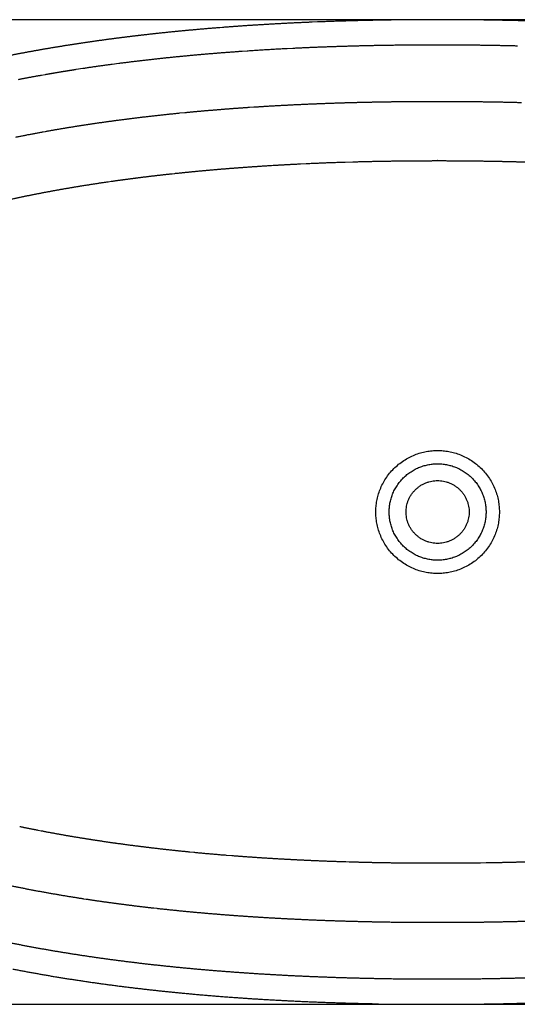
# Model space of a CAD drawing. Units: millimetres. Extents: x 75198 to 78011, y 2138 to 4040.
# Drawn here: x 75613 to 76018, y 3238 to 4040 of the extents above; entities that cross this region are included whole.
import ezdxf

# ---------------------------------------------------------------- set-up
doc = ezdxf.new("R2010")
doc.units = ezdxf.units.MM
doc.header["$MEASUREMENT"] = 0
doc.layers.add('Ios', color=7, linetype='Continuous', true_color=0x000000)
doc.layers.add('Ios_BB', color=1, linetype='Continuous', true_color=0xff0000)

msp = doc.modelspace()

# ---------------------------------------------------------------- linework, layer by layer
at = {"layer": 'Ios'}
for p, q in [((75826.23, 4036.5), (75825.93, 4036.48)), ((75855.26, 4037.83), (75850.85, 4037.66)), ((75890.25, 4038.94), (75888.71, 4038.9)), ((75923.53, 4039.53), (75922.26, 4039.52)), ((75953.16, 4039.69), (75953.02, 4039.69)), ((75957.23, 4039.69), (75953.16, 4039.69)), ((75967.13, 4039.67), (75957.23, 4039.69)), ((76001.1, 4039.26), (75991.01, 4039.44)), ((75709.06, 4026.69), (75708.86, 4026.67)), ((75730.97, 4029.12), (75729.28, 4028.94)), ((75777.93, 4033.37), (75775.68, 4033.19)), ((75650.26, 4018.58), (75650.06, 4018.55)), ((75669.47, 4021.5), (75669.28, 4021.48)), ((75689.07, 4024.2), (75688.91, 4024.18)), ((75912.96, 4019), (75916.17, 4019.05)), ((75948.21, 4019.3), (75951.42, 4019.3)), ((75953.02, 4019.3), (75957.03, 4019.3)), ((75989.1, 4019.06), (75992.3, 4019.01)), ((76017.95, 4018.49), (76018.05, 4018.49)), ((75613.07, 4012.11), (75612.88, 4012.07)), ((75631.47, 4015.45), (75631.33, 4015.43)), ((75744.28, 4009.97), (75744.78, 4010.02)), ((75793.81, 4014.08), (75797.81, 4014.36)), ((75830.38, 4016.3), (75835.19, 4016.54)), ((75861.4, 4017.67), (75861.71, 4017.68)), ((75687.9, 4003.5), (75693.45, 4004.22)), ((75630.37, 3994.56), (75633.38, 3995.09)), ((75658.63, 3999.26), (75664.16, 4000.11)), ((75870.36, 3971.61), (75869.99, 3971.6)), ((75919.58, 3972.7), (75916.33, 3972.66)), ((75953.02, 3972.9), (75949.06, 3972.9)), ((75953.74, 3972.9), (75953.02, 3972.9)), ((75975.67, 3972.81), (75975.31, 3972.81)), ((75998.3, 3972.53), (75997.95, 3972.53)), ((75747.13, 3963.85), (75742.84, 3963.43)), ((75781.82, 3966.84), (75781.46, 3966.81)), ((75803.3, 3968.35), (75799.72, 3968.12)), ((75692.95, 3957.69), (75691.22, 3957.46)), ((75717.12, 3960.67), (75715.62, 3960.5)), ((75633.48, 3948.47), (75631.71, 3948.15)), ((75652.95, 3951.8), (75652.81, 3951.78)), ((75841.23, 3922.28), (75846, 3922.51)), ((75877.81, 3923.74), (75883.86, 3923.92)), ((75909.98, 3924.51), (75913.16, 3924.56)), ((75932.93, 3924.79), (75933.25, 3924.79)), ((75952.39, 3924.87), (75953.02, 3924.87)), ((75981.38, 3924.73), (75989.99, 3924.6)), ((75736.93, 3914.27), (75739.06, 3914.49)), ((75817.71, 3920.99), (75818.98, 3921.07)), ((75684.79, 3907.72), (75687.25, 3908.07)), ((75720.28, 3912.39), (75720.31, 3912.39)), ((75663.96, 3904.53), (75664.37, 3904.6)), ((75624.62, 3897.49), (75624.89, 3897.54)), ((75612.65, 3382.35), (75612.65, 3382.35)), ((75630.12, 3378.84), (75627.61, 3379.32)), ((75650.25, 3375.15), (75650.15, 3375.17)), ((75670.62, 3371.79), (75670.54, 3371.81)), ((75690.89, 3368.79), (75690.81, 3368.81)), ((75754.4, 3361.33), (75751.15, 3361.65)), ((75785.48, 3358.62), (75781.04, 3358.97)), ((75809.62, 3356.9), (75808.36, 3356.98)), ((75852.9, 3354.57), (75850.35, 3354.69)), ((75880.94, 3353.55), (75878.39, 3353.63)), ((75924.31, 3352.67), (75921.76, 3352.7)), ((75953.02, 3352.52), (75949.83, 3352.52)), ((75958.77, 3352.52), (75954.3, 3352.52)), ((75992.56, 3352.82), (75988.09, 3352.75)), ((75619.12, 3331.6), (75619.14, 3331.6)), ((75641.97, 3327.43), (75642.09, 3327.41)), ((75664.75, 3323.72), (75666.93, 3323.39)), ((75685.27, 3320.73), (75685.28, 3320.73)), ((75722.02, 3316.15), (75724.24, 3315.9)), ((75907.7, 3304.85), (75913.11, 3304.76)), ((75946.9, 3304.48), (75952.3, 3304.48)), ((75952.3, 3304.48), (75953.02, 3304.48)), ((75974.61, 3304.56), (75976.04, 3304.58)), ((76000.5, 3304.89), (76005.89, 3304.99)), ((75650.76, 3279.37), (75649.99, 3279.5)), ((75633.02, 3261.66), (75633.36, 3261.6)), ((75660.06, 3257.27), (75660.41, 3257.22)), ((75878.73, 3259.14), (75878.72, 3259.14)), ((75909.86, 3258.42), (75904.25, 3258.53)), ((75953.02, 3258.08), (75946.62, 3258.08)), ((75953.83, 3258.08), (75953.02, 3258.08)), ((75958.64, 3258.08), (75953.83, 3258.08)), ((75998.68, 3258.48), (75993.86, 3258.39)), ((75687.9, 3253.33), (75688.26, 3253.28)), ((75716.53, 3249.83), (75716.89, 3249.79)), ((75745.95, 3246.77), (75746.32, 3246.73)), ((75776.16, 3244.15), (75776.54, 3244.12)), ((75807.17, 3241.98), (75807.55, 3241.96)), ((75838.97, 3240.25), (75839.35, 3240.24)), ((75871.56, 3238.97), (75871.95, 3238.96)), ((75904.95, 3238.13), (75915.04, 3237.94)), ((75938.91, 3237.71), (75948.81, 3237.7)), ((75948.81, 3237.7), (75952.89, 3237.69)), ((75952.89, 3237.69), (75953.02, 3237.69)), ((75984.12, 3237.87), (75988.7, 3237.92)), ((76015.93, 3238.44), (76016.27, 3238.45))]:
    msp.add_line(p, q, dxfattribs=at)
for points, weights in [([(75801.92, 4035.07), (75789.92, 4034.32), (75777.93, 4033.37)], [1, 0.999965668647, 1]), ([(75825.93, 4036.48), (75813.92, 4035.82), (75801.92, 4035.07)], [1, 0.999992143077, 1]), ([(75850.85, 4037.66), (75838.53, 4037.17), (75826.23, 4036.5)], [1, 0.999970332897, 1]), ([(75888.71, 4038.9), (75871.98, 4038.49), (75855.26, 4037.83)], [1, 0.999973238096, 1]), ([(75922.26, 4039.52), (75906.25, 4039.34), (75890.25, 4038.94)], [1, 0.99997560711, 1]), ([(75953.02, 4039.69), (75938.28, 4039.69), (75923.53, 4039.53)], [1, 0.999984861295, 1]), ([(75991.01, 4039.44), (75979.07, 4039.66), (75967.13, 4039.67)], [1, 0.99996381104, 1]), ([(76034.1, 4038.43), (76017.6, 4038.96), (76001.1, 4039.26)], [1, 0.999975853871, 1]), ([(75708.86, 4026.67), (75698.96, 4025.5), (75689.07, 4024.2)], [1, 0.999978197103, 1]), ([(75729.28, 4028.94), (75719.16, 4027.88), (75709.06, 4026.69)], [1, 0.999980004376, 1]), ([(75753.31, 4031.29), (75742.13, 4030.29), (75730.97, 4029.12)], [1, 0.999971815398, 1]), ([(75775.68, 4033.19), (75764.49, 4032.3), (75753.31, 4031.29)], [1, 0.999986057851, 1]), ([(75650.06, 4018.55), (75640.76, 4017.07), (75631.47, 4015.45)], [1, 0.999973787901, 1]), ([(75669.28, 4021.48), (75659.76, 4020.1), (75650.26, 4018.58)], [1, 0.999974565474, 1]), ([(75688.91, 4024.18), (75679.18, 4022.91), (75669.47, 4021.5)], [1, 0.999977149279, 1]), ([(75916.17, 4019.05), (75932.19, 4019.29), (75948.21, 4019.3)], [1, 0.99997326967, 1]), ([(75957.03, 4019.3), (75973.06, 4019.3), (75989.1, 4019.06)], [1, 0.999972483332, 1]), ([(75992.3, 4019.01), (76005.13, 4018.82), (76017.95, 4018.49)], [1, 0.999986094473, 1]), ([(75612.88, 4012.07), (75603.95, 4010.37), (75595.05, 4008.54)], [1, 0.999969303571, 1]), ([(75631.33, 4015.43), (75622.19, 4013.84), (75613.07, 4012.11)], [1, 0.999970778056, 1]), ([(75744.78, 4010.02), (75757.02, 4011.21), (75769.28, 4012.22)], [1, 0.99997327079, 1]), ([(75769.28, 4012.22), (75781.54, 4013.23), (75793.81, 4014.08)], [1, 0.999980327142, 1]), ([(75797.81, 4014.36), (75814.09, 4015.5), (75830.38, 4016.3)], [1, 0.999947172489, 1]), ([(75835.19, 4016.54), (75848.29, 4017.19), (75861.4, 4017.67)], [1, 0.999980546023, 1]), ([(75664.16, 4000.11), (75676.01, 4001.95), (75687.9, 4003.5)], [1, 0.999923392329, 1]), ([(75611.77, 3991.1), (75621.05, 3992.93), (75630.37, 3994.56)], [1, 0.999944700256, 1]), ([(75847.75, 3970.75), (75836.63, 3970.27), (75825.51, 3969.67)], [1, 0.999986341219, 1]), ([(75869.99, 3971.6), (75858.87, 3971.23), (75847.75, 3970.75)], [1, 0.999985819376, 1]), ([(75893.34, 3972.25), (75881.85, 3971.99), (75870.36, 3971.61)], [1, 0.999987426458, 1]), ([(75916.33, 3972.66), (75904.84, 3972.51), (75893.34, 3972.25)], [1, 0.999988841711, 1]), ([(75949.06, 3972.9), (75934.32, 3972.9), (75919.58, 3972.7)], [1, 0.999977973653, 1]), ([(75975.31, 3972.81), (75964.53, 3972.9), (75953.74, 3972.9)], [1, 0.999992308354, 1]), ([(75997.95, 3972.53), (75986.81, 3972.72), (75975.67, 3972.81)], [1, 0.999990081187, 1]), ([(76021.26, 3972.03), (76009.78, 3972.33), (75998.3, 3972.53)], [1, 0.99998876885, 1]), ([(75742.84, 3963.43), (75729.97, 3962.17), (75717.12, 3960.67)], [1, 0.999958418464, 1]), ([(75764.29, 3965.41), (75755.7, 3964.69), (75747.13, 3963.85)], [1, 0.999977529527, 1]), ([(75781.46, 3966.81), (75772.87, 3966.14), (75764.29, 3965.41)], [1, 0.999994973158, 1]), ([(75799.72, 3968.12), (75790.76, 3967.53), (75781.82, 3966.84)], [1, 0.999979479783, 1]), ([(75825.51, 3969.67), (75814.4, 3969.08), (75803.3, 3968.35)], [1, 0.999983393225, 1]), ([(75672.07, 3954.77), (75662.5, 3953.34), (75652.95, 3951.8)], [1, 0.999981225114, 1]), ([(75691.22, 3957.46), (75681.63, 3956.19), (75672.07, 3954.77)], [1, 0.99996587093, 1]), ([(75715.62, 3960.5), (75704.27, 3959.18), (75692.95, 3957.69)], [1, 0.99996910333, 1]), ([(75631.71, 3948.15), (75620.4, 3946.1), (75609.15, 3943.82)], [1, 0.999945504739, 1]), ([(75652.81, 3951.78), (75643.13, 3950.22), (75633.48, 3948.47)], [1, 0.999953665984, 1]), ([(75818.98, 3921.07), (75830.1, 3921.75), (75841.23, 3922.28)], [1, 0.999978627421, 1]), ([(75846, 3922.51), (75861.9, 3923.27), (75877.81, 3923.74)], [1, 0.999957559846, 1]), ([(75883.86, 3923.92), (75896.92, 3924.31), (75909.98, 3924.51)], [1, 0.999975419085, 1]), ([(75913.16, 3924.56), (75923.05, 3924.72), (75932.93, 3924.79)], [1, 0.999991427974, 1]), ([(75933.25, 3924.79), (75942.82, 3924.86), (75952.39, 3924.87)], [1, 0.99999344091, 1]), ([(75720.31, 3912.39), (75728.61, 3913.38), (75736.93, 3914.27)], [1, 0.999977051182, 1]), ([(75739.06, 3914.49), (75748.88, 3915.54), (75758.7, 3916.45)], [1, 0.999979891729, 1]), ([(75758.7, 3916.45), (75768.52, 3917.37), (75778.36, 3918.18)], [1, 0.999984453663, 1]), ([(75778.36, 3918.18), (75788.19, 3918.99), (75798.03, 3919.69)], [1, 0.999984350476, 1]), ([(75798.03, 3919.69), (75807.87, 3920.39), (75817.71, 3920.99)], [1, 0.999987394451, 1]), ([(75664.37, 3904.6), (75674.57, 3906.25), (75684.79, 3907.72)], [1, 0.999963090306, 1]), ([(75687.25, 3908.07), (75695.49, 3909.26), (75703.75, 3910.33)], [1, 0.9999725447, 1]), ([(75703.75, 3910.33), (75712.01, 3911.39), (75720.28, 3912.39)], [1, 0.999989588735, 1]), ([(75624.89, 3897.54), (75634.63, 3899.46), (75644.4, 3901.21)], [1, 0.999955762761, 1]), ([(75644.4, 3901.21), (75654.17, 3902.95), (75663.96, 3904.53)], [1, 0.999966642534, 1]), ([(75604.7, 3893.34), (75614.64, 3895.51), (75624.62, 3897.49)], [1, 0.999948119084, 1]), ([(75627.61, 3379.32), (75620.12, 3380.76), (75612.65, 3382.35)], [1, 0.999951504567, 1]), ([(75650.15, 3375.17), (75640.12, 3376.91), (75630.12, 3378.84)], [1, 0.999958210724, 1]), ([(75670.54, 3371.81), (75660.38, 3373.39), (75650.25, 3375.15)], [1, 0.99996302619, 1]), ([(75690.81, 3368.81), (75680.7, 3370.22), (75670.62, 3371.79)], [1, 0.999968926937, 1]), ([(75710.95, 3366.14), (75700.91, 3367.39), (75690.89, 3368.79)], [1, 0.999972903037, 1]), ([(75731.04, 3363.76), (75720.98, 3364.88), (75710.95, 3366.14)], [1, 0.999976975345, 1]), ([(75751.15, 3361.65), (75741.09, 3362.64), (75731.04, 3363.76)], [1, 0.999978819964, 1]), ([(75781.04, 3358.97), (75767.71, 3360.02), (75754.4, 3361.33)], [1, 0.999952101282, 1]), ([(75808.36, 3356.98), (75796.91, 3357.72), (75785.48, 3358.62)], [1, 0.999975959499, 1]), ([(75829.98, 3355.69), (75819.8, 3356.24), (75809.62, 3356.9)], [1, 0.999986152995, 1]), ([(75850.35, 3354.69), (75840.16, 3355.14), (75829.98, 3355.69)], [1, 0.999987247881, 1]), ([(75878.39, 3353.63), (75865.64, 3354.01), (75852.9, 3354.57)], [1, 0.999974195587, 1]), ([(75901.35, 3353.03), (75891.14, 3353.25), (75880.94, 3353.55)], [1, 0.999989716843, 1]), ([(75921.76, 3352.7), (75911.56, 3352.82), (75901.35, 3353.03)], [1, 0.999990370812, 1]), ([(75949.83, 3352.52), (75937.07, 3352.51), (75924.31, 3352.67)], [1, 0.999980344605, 1]), ([(75988.09, 3352.75), (75973.43, 3352.52), (75958.77, 3352.52)], [1, 0.9999711234, 1]), ([(75596.33, 3336.26), (75607.7, 3333.81), (75619.12, 3331.6)], [1, 0.99994157728, 1]), ([(75619.14, 3331.6), (75630.53, 3329.4), (75641.97, 3327.43)], [1, 0.999948018167, 1]), ([(75642.09, 3327.41), (75653.4, 3325.46), (75664.75, 3323.72)], [1, 0.999957978761, 1]), ([(75666.93, 3323.39), (75676.09, 3321.98), (75685.27, 3320.73)], [1, 0.999963445167, 1]), ([(75685.28, 3320.73), (75694.45, 3319.48), (75703.63, 3318.32)], [1, 0.99998787524, 1]), ([(75703.63, 3318.32), (75712.82, 3317.17), (75722.02, 3316.15)], [1, 0.999970659918, 1]), ([(75724.24, 3315.9), (75735.67, 3314.64), (75747.11, 3313.54)], [1, 0.999974671085, 1]), ([(75747.11, 3313.54), (75758.54, 3312.44), (75769.99, 3311.49)], [1, 0.999977608778, 1]), ([(75769.99, 3311.49), (75781.44, 3310.54), (75792.9, 3309.73)], [1, 0.999980303021, 1]), ([(75792.9, 3309.73), (75804.36, 3308.93), (75815.83, 3308.26)], [1, 0.999982443118, 1]), ([(75815.83, 3308.26), (75827.3, 3307.59), (75838.77, 3307.04)], [1, 0.999984270324, 1]), ([(75838.77, 3307.04), (75850.25, 3306.5), (75861.73, 3306.08)], [1, 0.999985906032, 1]), ([(75861.73, 3306.08), (75873.22, 3305.66), (75884.71, 3305.35)], [1, 0.999987214076, 1]), ([(75884.71, 3305.35), (75896.21, 3305.05), (75907.7, 3304.85)], [1, 0.999988280711, 1]), ([(75913.11, 3304.76), (75930, 3304.47), (75946.9, 3304.48)], [1, 0.999962016168, 1]), ([(75953.02, 3304.48), (75963.82, 3304.48), (75974.61, 3304.56)], [1, 0.999993328871, 1]), ([(75976.04, 3304.58), (75988.27, 3304.67), (76000.5, 3304.89)], [1, 0.999984347298, 1]), ([(76005.89, 3304.99), (76020.61, 3305.27), (76035.33, 3305.77)], [1, 0.999970435897, 1]), ([(75607.11, 3266.42), (75620.04, 3263.9), (75633.02, 3261.66)], [1, 0.999940680334, 1]), ([(75633.36, 3261.6), (75646.69, 3259.3), (75660.06, 3257.27)], [1, 0.999946507233, 1]), ([(75660.41, 3257.22), (75674.14, 3255.14), (75687.9, 3253.33)], [1, 0.999951785561, 1]), ([(75904.25, 3258.53), (75891.49, 3258.76), (75878.73, 3259.14)], [1, 0.999985441216, 1]), ([(75946.62, 3258.08), (75928.24, 3258.08), (75909.86, 3258.42)], [1, 0.999955608505, 1]), ([(75993.86, 3258.39), (75976.25, 3258.08), (75958.64, 3258.08)], [1, 0.999962371788, 1]), ([(76024.26, 3259.06), (76011.47, 3258.7), (75998.68, 3258.48)], [1, 0.999985683572, 1]), ([(75688.26, 3253.28), (75702.38, 3251.42), (75716.53, 3249.83)], [1, 0.999956451126, 1]), ([(75716.89, 3249.79), (75731.41, 3248.15), (75745.95, 3246.77)], [1, 0.999960640758, 1]), ([(75746.32, 3246.73), (75761.23, 3245.32), (75776.16, 3244.15)], [1, 0.999964378595, 1]), ([(75776.54, 3244.12), (75791.85, 3242.93), (75807.17, 3241.98)], [1, 0.999967706466, 1]), ([(75807.55, 3241.96), (75823.25, 3240.99), (75838.97, 3240.25)], [1, 0.9999707163, 1]), ([(75839.35, 3240.24), (75855.45, 3239.48), (75871.56, 3238.97)], [1, 0.999973333412, 1]), ([(75871.95, 3238.96), (75888.45, 3238.43), (75904.95, 3238.13)], [1, 0.999975853871, 1]), ([(75915.04, 3237.94), (75926.97, 3237.72), (75938.91, 3237.71)], [1, 0.99996381104, 1]), ([(75953.02, 3237.69), (75968.57, 3237.69), (75984.12, 3237.87)], [1, 0.999983169575, 1]), ([(75988.7, 3237.92), (76002.32, 3238.08), (76015.93, 3238.44)], [1, 0.999972550198, 1]), ([(76016.27, 3238.45), (76029.53, 3238.8), (76042.8, 3239.25)], [1, 0.999992741796, 1])]:
    msp.add_rational_spline(points, weights, degree=2, dxfattribs=at)
for points, weights, knots in [([(75861.71, 4017.68), (75874.52, 4018.15), (75887.33, 4018.48), (75900.14, 4018.81), (75912.96, 4019)], [1, 0.999984154423, 1, 0.999985808829, 1], [88, 88, 88, 89, 89, 90, 90, 90]), ([(75693.45, 4004.22), (75706.13, 4005.86), (75718.84, 4007.3), (75731.55, 4008.73), (75744.28, 4009.97)], [1, 0.999964737184, 1, 0.999969040759, 1], [78, 78, 78, 79, 79, 80, 80, 80]), ([(75633.38, 3995.09), (75639.68, 3996.19), (75646, 3997.24), (75652.31, 3998.28), (75658.63, 3999.26)], [1, 0.999987411456, 1, 0.99998825852, 1], [73, 73, 73, 74, 74, 75, 75, 75]), ([(75953.02, 3924.87), (75953.66, 3924.87), (75962.9, 3924.86), (75972.14, 3924.86), (75981.38, 3924.73)], [1, 1, 1, 0.999974962223, 1], [0, 0, 0, 1, 1, 2, 2, 2]), ([(75989.99, 3924.6), (76000.17, 3924.46), (76010.34, 3924.22), (76020.52, 3923.98), (76030.69, 3923.66), (76040.86, 3923.33), (76051.02, 3922.91), (76061.17, 3922.48), (76071.32, 3921.96), (76081.47, 3921.43), (76091.6, 3920.8), (76101.74, 3920.17), (76111.86, 3919.42), (76121.99, 3918.68), (76132.1, 3917.82)], [1, 0.999990489557, 1, 0.99998957435, 1, 0.999988516752, 1, 0.999987317965, 1, 0.999986027015, 1, 0.999984682838, 1, 0.999983389095, 1], [3, 3, 3, 4, 4, 5, 5, 6, 6, 7, 7, 8, 8, 9, 9, 10, 10, 10]), ([(76003.35, 3638.69), (76003.35, 3688.78), (75953.02, 3688.78), (75902.7, 3688.78), (75902.7, 3638.69), (75902.7, 3588.6), (75953.02, 3588.6), (76003.35, 3588.6), (76003.35, 3638.69)], [1, 0.707106781187, 1, 0.707106781187, 1, 0.707106781187, 1, 0.707106781187, 1], [0, 0, 0, 78.479471, 78.479471, 156.958941, 156.958941, 235.438412, 235.438412, 313.917883, 313.917883, 313.917883]), ([(75992.48, 3638.69), (75992.48, 3677.96), (75953.02, 3677.96), (75913.57, 3677.96), (75913.57, 3638.69), (75913.57, 3599.42), (75953.02, 3599.42), (75992.48, 3599.42), (75992.48, 3638.69)], [1, 0.707106781187, 1, 0.707106781187, 1, 0.707106781187, 1, 0.707106781187, 1], [0, 0, 0, 61.526902, 61.526902, 123.053804, 123.053804, 184.580707, 184.580707, 246.107609, 246.107609, 246.107609]), ([(75978.71, 3638.69), (75978.71, 3664.26), (75953.02, 3664.26), (75927.34, 3664.26), (75927.34, 3638.69), (75927.34, 3613.13), (75953.02, 3613.13), (75978.71, 3613.13), (75978.71, 3638.69)], [1, 0.707106781187, 1, 0.707106781187, 1, 0.707106781187, 1, 0.707106781187, 1], [0, 0, 0, 40.055306, 40.055306, 80.110613, 80.110613, 120.165919, 120.165919, 160.221225, 160.221225, 160.221225]), ([(76033.32, 3353.82), (76023.13, 3353.47), (76012.94, 3353.23), (76002.75, 3352.98), (75992.56, 3352.82)], [1, 0.999989346577, 1, 0.999990199705, 1], [92, 92, 92, 93, 93, 94, 94, 94]), ([(75649.99, 3279.5), (75638.21, 3281.39), (75626.47, 3283.53), (75614.74, 3285.67), (75603.04, 3288.02)], [1, 0.999948704807, 1, 0.999954944799, 1], [15, 15, 15, 16, 16, 17, 17, 17]), ([(75878.72, 3259.14), (75865.97, 3259.52), (75853.23, 3260.03), (75840.49, 3260.55), (75827.77, 3261.22), (75815.05, 3261.89), (75802.34, 3262.72), (75789.65, 3263.55), (75776.96, 3264.55), (75764.28, 3265.54), (75751.62, 3266.72), (75738.97, 3267.9), (75726.33, 3269.26), (75713.7, 3270.63), (75701.09, 3272.2), (75688.48, 3273.77), (75675.9, 3275.56), (75663.31, 3277.35), (75650.76, 3279.37)], [1, 0.999983960056, 1, 0.999982197483, 1, 0.999979991596, 1, 0.99997761693, 1, 0.999974622969, 1, 0.999971200386, 1, 0.999967110523, 1, 0.999962024274, 1, 0.999956443115, 1], [5, 5, 5, 6, 6, 7, 7, 8, 8, 9, 9, 10, 10, 11, 11, 12, 12, 13, 13, 14, 14, 14])]:
    msp.add_rational_spline(points, weights, degree=2, knots=knots, dxfattribs=at)
for points in [[(75951.42, 4019.3), (75952.22, 4019.3), (75953.02, 4019.3)], [(75954.3, 3352.52), (75953.66, 3352.52), (75953.02, 3352.52)]]:
    msp.add_open_spline(points, degree=2, dxfattribs=at)
at = {"layer": 'Ios_BB'}
msp.add_lwpolyline([(75197.52, 3237.69), (76708.52, 3237.69), (76708.52, 4039.69), (75197.52, 4039.69), (75197.52, 3237.69)], dxfattribs=at)

doc.saveas('drawing.dxf')
